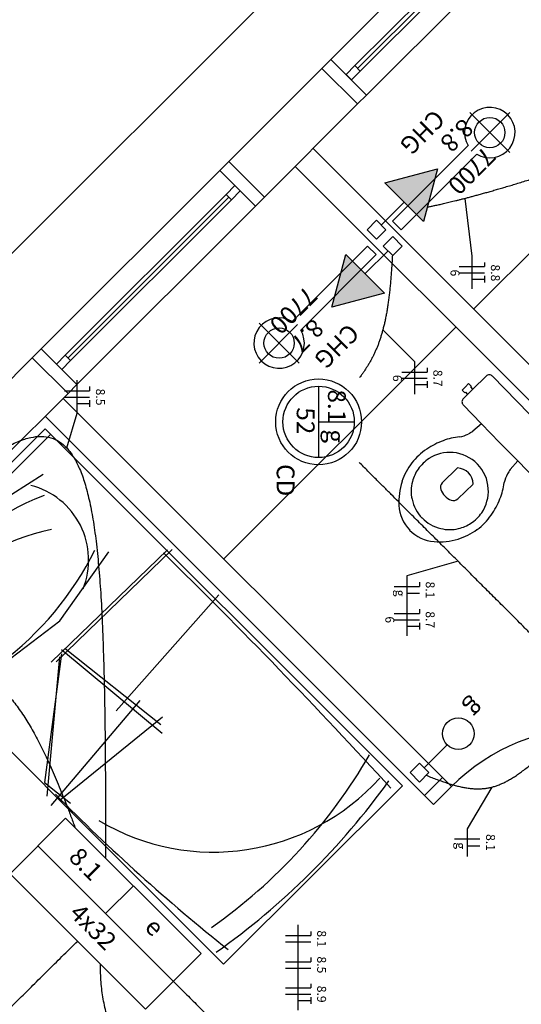
# Model space of a CAD drawing. Extents: x 0 to 220, y 0 to 90.
# Drawn here: x 42 to 48, y 63 to 74 of the extents above; entities that cross this region are included whole.
import ezdxf

# ---------------------------------------------------------------- set-up
doc = ezdxf.new("R2010")
doc.units = 0
doc.header["$MEASUREMENT"] = 0
for name, color, linetype in [('ARQUITETURA', 1, 'CONTINUOUS'), ('EL-CONDUTOS', 7, 'CONTINUOUS'), ('EL-FIOS', 3, 'CONTINUOUS'), ('EL-TEXTOS_FIOS', 4, 'CONTINUOUS'), ('EL-TEXTOS_PONTOS', 4, 'CONTINUOUS'), ('P-SIMBOL', 5, 'CONTINUOUS')]:
    doc.layers.add(name, color=color, linetype=linetype)
doc.styles.add('ARIAL', font='ARIAL.TTF')
doc.styles.add('ARIALNARROW', font='ARIALN.TTF')

msp = doc.modelspace()

# ---------------------------------------------------------------- hatches: boundary and pattern name
at = {"layer": 'P-SIMBOL', "linetype": 'CONTINUOUS'}
for points in [[(46.62, 71.937), (46.788, 72.565), (46.161, 72.397)], [(45.699, 71.547), (45.531, 70.92), (46.158, 71.088)]]:
    msp.add_hatch(color=256, dxfattribs=at).paths.add_polyline_path(points)

# ---------------------------------------------------------------- linework, layer by layer
at = {"layer": 'ARQUITETURA'}
for p, q in [((59.171, 89), (30.506, 60.335)), ((47.642, 75.986), (45.521, 73.865)), ((47.642, 75.986), (45.521, 73.865)), ((47.717, 75.699), (45.807, 73.791)), ((47.717, 75.699), (45.807, 73.791)), ((47.748, 75.668), (45.839, 73.758)), ((47.748, 75.668), (45.839, 73.758)), ((45.87, 73.727), (47.78, 75.636)), ((45.87, 73.727), (47.78, 75.636)), ((45.945, 73.44), (48.066, 75.563)), ((45.945, 73.44), (48.066, 75.563)), ((45.414, 73.758), (44.307, 72.651)), ((45.414, 73.758), (45.839, 73.335)), ((47.217, 70.895), (50.141, 73.818)), ((45.839, 73.335), (44.732, 72.227)), ((47.646, 72.758), (47.171, 73.233)), ((47.189, 72.775), (47.646, 73.233)), ((51.938, 66.176), (45.309, 72.804)), ((47.151, 72.84), (46.254, 71.943)), ((47.253, 72.739), (46.356, 71.841)), ((44.307, 72.651), (44.732, 72.227)), ((51.726, 65.963), (45.096, 72.593)), ((44.201, 72.545), (42.08, 70.424)), ((44.276, 72.258), (42.366, 70.35)), ((44.307, 72.227), (42.398, 70.317)), ((42.429, 70.286), (44.339, 72.195)), ((42.504, 69.999), (44.625, 72.12)), ((46.356, 71.841), (46.254, 71.943)), ((45.06, 70.749), (45.957, 71.646)), ((46.059, 71.544), (45.957, 71.646)), ((45.162, 70.647), (46.059, 71.544)), ((45.143, 70.254), (44.667, 70.73)), ((45.126, 70.713), (44.667, 70.254)), ((47.006, 70.683), (44.247, 67.925)), ((41.973, 70.317), (41.172, 69.516)), ((42.398, 69.893), (41.973, 70.317)), ((42.398, 69.893), (41.597, 69.092)), ((47.144, 69.882), (47.208, 69.945)), ((46.847, 65.327), (42.339, 69.834)), ((46.634, 65.115), (42.126, 69.623)), ((47.526, 69.312), (47.312, 69.533)), ((42.191, 69.408), (40.068, 67.287)), ((47.742, 69.092), (47.526, 69.312)), ((43.581, 68.036), (42.197, 66.699)), ((43.634, 68.039), (42.258, 66.703)), ((44.19, 67.499), (42.969, 66.123)), ((42.32, 66.852), (43.515, 65.856)), ((42.363, 66.864), (43.502, 65.958)), ((42.321, 66.8), (42.12, 65.271)), ((42.296, 66.764), (42.146, 65.106)), ((43.25, 66.243), (42.194, 64.995)), ((43.52, 66.047), (42.299, 65.057)), ((46.847, 65.327), (46.634, 65.115)), ((42.12, 65.271), (42.429, 65.022))]:
    msp.add_line(p, q, dxfattribs=at)
for points in [[(45.414, 73.758), (45.521, 73.865), (45.945, 73.44), (45.839, 73.335)], [(45.414, 73.758), (45.521, 73.865), (45.945, 73.44), (45.839, 73.335)], [(45.87, 73.727), (45.807, 73.791), (45.701, 73.685), (45.765, 73.622), (45.87, 73.727)], [(45.87, 73.727), (45.807, 73.791), (45.701, 73.685), (45.765, 73.622), (45.87, 73.727)], [(44.307, 72.651), (44.201, 72.545), (44.625, 72.12), (44.732, 72.227)], [(44.445, 72.302), (44.381, 72.365), (44.276, 72.258), (44.339, 72.195), (44.445, 72.302)], [(41.973, 70.317), (42.08, 70.424), (42.504, 69.999), (42.398, 69.893)], [(42.429, 70.286), (42.366, 70.35), (42.26, 70.244), (42.323, 70.179), (42.429, 70.286)], [(47.366, 70.099), (47.366, 70.099), (47.208, 69.945), (47.184, 69.971), (47.192, 69.977), (47.157, 70.011), (47.12, 69.974), (47.081, 69.935), (47.114, 69.902), (47.12, 69.908), (47.144, 69.882), (47.096, 69.836)], [(48.309, 69.209), (48.309, 69.209), (47.876, 69.653), (47.442, 70.099)], [(47.093, 69.758), (47.093, 69.758), (47.312, 69.533), (47.207, 69.444)], [(40.005, 67.352), (44.247, 63.108), (46.37, 65.229), (42.126, 69.473), (40.005, 67.352)], [(47.651, 68.99), (47.651, 68.99), (47.742, 69.092), (47.96, 68.868)], [(47.024, 69.009), (47.024, 69.009), (46.842, 68.831)], [(42.102, 68.931), (41.732, 68.693), (41.099, 68.058), (40.859, 67.727), (40.709, 67.443)], [(47.028, 68.64), (47.028, 68.64), (47.211, 68.817)], [(41.547, 66.621), (42.299, 67.193), (42.882, 68.013)], [(46.634, 65.115), (46.74, 65.009), (46.953, 65.221), (46.847, 65.327)]]:
    msp.add_lwpolyline(points, dxfattribs=at)
for centre in [(47.409, 72.995), (44.906, 70.493)]:
    msp.add_circle(centre, 0.18, dxfattribs=at)
for centre, radius, start, end in [((47.409, 72.995), 0.3, 238.887, 211.113), ((44.906, 70.493), 0.3, 58.887, 31.113), ((47.403, 70.061), 0.0536, 43.957, 134.703), ((47.133, 69.795), 0.0546, 131.773, 223.723), ((46.959, 69.822), 0.454, 281.4738, 295.3861), ((46.842, 69.978), 0.646, 298.8896, 304.3422), ((47.123, 68.562), 0.815, 109.084, 124.614), ((47.139, 68.578), 0.806, 96.386, 110.575), ((47.04, 68.645), 0.699, 122.979, 142.749), ((46.934, 68.739), 0.454, 85.102, 123.061), ((46.935, 68.735), 0.458, 44.387, 85.318), ((47.073, 68.614), 0.745, 142.24, 161.712), ((46.934, 68.738), 0.455, 122.875, 145.717), ((46.901, 68.75), 0.422, 144.602, 166.602), ((47.015, 68.813), 0.196, 1.361, 87.232), ((46.934, 68.735), 0.458, 3.2746, 44.206), ((48.176, 68.612), 0.646, 144.25, 149.703), ((47.063, 68.61), 0.735, 161.259, 183.715), ((46.875, 68.733), 0.401, 163.53, 193.905), ((46.898, 68.778), 0.0768, 136.721, 198.649), ((46.782, 68.943), 0.806, 338.0175, 352.2065), ((48.023, 68.733), 0.454, 153.207, 167.119), ((41.726, 67.914), 0.917, 338.0656, 75.391), ((47.043, 68.84), 0.234, 201.676, 246.916), ((46.938, 68.733), 0.454, 325.5313, 3.4903), ((42.918, 66.471), 2.352, 109.966, 155.591), ((46.907, 68.718), 0.429, 190.957, 225.278), ((46.977, 68.697), 0.0768, 249.944, 311.8715), ((46.766, 68.927), 0.815, 323.9783, 339.5087), ((46.784, 68.585), 0.455, 182.859, 224.12), ((46.937, 68.733), 0.455, 302.8751, 325.7175), ((46.917, 68.708), 0.429, 223.314, 257.636), ((46.848, 68.843), 0.699, 305.8431, 325.6136), ((42.666, 65.906), 2.414, 101.047, 141.251), ((46.781, 68.588), 0.455, 224.473, 265.733), ((46.932, 68.676), 0.401, 254.687, 285.0628), ((46.815, 68.876), 0.745, 286.8809, 306.3524), ((46.949, 68.702), 0.422, 281.9903, 303.9907), ((46.814, 68.865), 0.735, 264.877, 287.3334), ((39.33, 69.719), 3.784, 306.8128, 333.5253), ((-6.136, 17.316), 70.962, 42.438, 45.58), ((48.65, 63.524), 2.4, 45, 135), ((40.359, 68.856), 6.497, 305.1853, 329.9041), ((44.126, 67.099), 2.657, 239.204, 318.0026), ((39.083, 70.419), 8.782, 305.3048, 324.2502), ((58.563, 81.201), 22.901, 224.572, 231.483)]:
    msp.add_arc(centre, radius, start, end, dxfattribs=at)
at = {"layer": 'EL-CONDUTOS', "linetype": 'CONTINUOUS'}
for points in [[(46.666, 72.11), (46.685, 72.114), (46.704, 72.118), (46.725, 72.122), (46.746, 72.127), (46.769, 72.131), (46.794, 72.137), (46.819, 72.142), (46.846, 72.148), (46.875, 72.155), (46.905, 72.162), (46.937, 72.17), (46.971, 72.178), (47.006, 72.186), (47.043, 72.196), (47.082, 72.206), (47.123, 72.216), (47.167, 72.228), (47.212, 72.24), (47.259, 72.253), (47.309, 72.267), (47.361, 72.281), (47.415, 72.296), (47.472, 72.313), (47.531, 72.33), (47.593, 72.348), (47.657, 72.367), (47.724, 72.387), (47.794, 72.409), (47.867, 72.431), (47.942, 72.454)], [(46.251, 71.539), (46.247, 71.462), (46.242, 71.388), (46.237, 71.317), (46.232, 71.248), (46.226, 71.182), (46.22, 71.118), (46.213, 71.057), (46.205, 70.998), (46.197, 70.941), (46.188, 70.886), (46.179, 70.833), (46.169, 70.782), (46.159, 70.733), (46.147, 70.686), (46.135, 70.64), (46.123, 70.596), (46.109, 70.553), (46.095, 70.511), (46.081, 70.471), (46.065, 70.432), (46.048, 70.393), (46.031, 70.356), (46.013, 70.32), (45.994, 70.284), (45.974, 70.249), (45.953, 70.215), (45.931, 70.181), (45.909, 70.147), (45.885, 70.114), (45.86, 70.08)], [(39.557, 67.271), (39.864, 67.608), (40.151, 67.915), (40.419, 68.194), (40.668, 68.444), (40.9, 68.665), (41.114, 68.857), (41.313, 69.019), (41.495, 69.151), (41.663, 69.254), (41.816, 69.327), (41.955, 69.37), (42.081, 69.384), (42.194, 69.367), (42.296, 69.32), (42.386, 69.243), (42.466, 69.135), (42.536, 68.997), (42.597, 68.829), (42.649, 68.629), (42.694, 68.399), (42.731, 68.138), (42.761, 67.845), (42.786, 67.522), (42.805, 67.167), (42.819, 66.781), (42.83, 66.364), (42.837, 65.914), (42.841, 65.434), (42.843, 64.921), (42.844, 64.376)], [(48.208, 66.724), (48.105, 66.826), (48.008, 66.924), (47.915, 67.017), (47.826, 67.105), (47.742, 67.19), (47.661, 67.271), (47.583, 67.349), (47.508, 67.424), (47.435, 67.496), (47.365, 67.567), (47.296, 67.635), (47.229, 67.702), (47.163, 67.769), (47.098, 67.834), (47.033, 67.899), (46.967, 67.964), (46.902, 68.03), (46.836, 68.096), (46.769, 68.163), (46.7, 68.231), (46.63, 68.302), (46.557, 68.374), (46.482, 68.449), (46.404, 68.527), (46.323, 68.608), (46.239, 68.693), (46.15, 68.782), (46.057, 68.874), (45.96, 68.972), (45.857, 69.074)], [(40.559, 67.139), (40.666, 67.082), (40.769, 67.025), (40.866, 66.969), (40.959, 66.914), (41.047, 66.858), (41.131, 66.802), (41.211, 66.746), (41.288, 66.689), (41.361, 66.631), (41.43, 66.571), (41.497, 66.511), (41.561, 66.448), (41.622, 66.383), (41.681, 66.317), (41.737, 66.247), (41.792, 66.175), (41.845, 66.1), (41.897, 66.022), (41.947, 65.94), (41.996, 65.854), (42.045, 65.765), (42.092, 65.671), (42.14, 65.573), (42.187, 65.47), (42.234, 65.362), (42.282, 65.248), (42.33, 65.13), (42.379, 65.005), (42.429, 64.875), (42.48, 64.738)], [(46.655, 65.355), (46.721, 65.328), (46.785, 65.304), (46.845, 65.282), (46.903, 65.263), (46.959, 65.245), (47.012, 65.23), (47.064, 65.218), (47.114, 65.208), (47.162, 65.201), (47.209, 65.196), (47.255, 65.194), (47.3, 65.195), (47.345, 65.198), (47.389, 65.205), (47.432, 65.214), (47.476, 65.227), (47.52, 65.243), (47.564, 65.262), (47.609, 65.284), (47.655, 65.31), (47.702, 65.338), (47.75, 65.371), (47.799, 65.407), (47.851, 65.446), (47.904, 65.489), (47.959, 65.536), (48.016, 65.587), (48.077, 65.642), (48.139, 65.7), (48.205, 65.763)], [(38.444, 59.37), (38.632, 59.556), (38.809, 59.73), (38.976, 59.895), (39.134, 60.051), (39.283, 60.198), (39.425, 60.338), (39.56, 60.471), (39.688, 60.597), (39.811, 60.719), (39.93, 60.835), (40.044, 60.948), (40.156, 61.058), (40.265, 61.166), (40.372, 61.272), (40.479, 61.378), (40.586, 61.483), (40.694, 61.589), (40.803, 61.697), (40.914, 61.807), (41.029, 61.92), (41.147, 62.037), (41.27, 62.158), (41.399, 62.285), (41.533, 62.418), (41.675, 62.557), (41.824, 62.704), (41.982, 62.86), (42.149, 63.025), (42.326, 63.2), (42.514, 63.385)], [(45.893, 60.031), (45.651, 60.159), (45.42, 60.283), (45.201, 60.404), (44.994, 60.521), (44.798, 60.635), (44.613, 60.746), (44.439, 60.855), (44.276, 60.961), (44.122, 61.065), (43.979, 61.166), (43.845, 61.266), (43.72, 61.365), (43.605, 61.462), (43.499, 61.557), (43.401, 61.652), (43.311, 61.746), (43.23, 61.84), (43.156, 61.933), (43.09, 62.026), (43.031, 62.119), (42.979, 62.213), (42.934, 62.307), (42.896, 62.402), (42.863, 62.498), (42.837, 62.596), (42.816, 62.695), (42.801, 62.795), (42.791, 62.897), (42.785, 63.002), (42.784, 63.109)], [(43.65, 62.905), (43.809, 62.747), (43.959, 62.596), (44.101, 62.454), (44.236, 62.319), (44.365, 62.19), (44.488, 62.067), (44.606, 61.949), (44.72, 61.835), (44.83, 61.725), (44.938, 61.618), (45.043, 61.513), (45.146, 61.409), (45.249, 61.307), (45.351, 61.204), (45.454, 61.101), (45.558, 60.997), (45.665, 60.891), (45.773, 60.782), (45.886, 60.67), (46.002, 60.553), (46.123, 60.433), (46.249, 60.306), (46.381, 60.174), (46.52, 60.035), (46.667, 59.888), (46.822, 59.733), (46.986, 59.569), (47.159, 59.396), (47.343, 59.212), (47.537, 59.018)]]:
    msp.add_spline(points, degree=3, dxfattribs=at)
at = {"layer": 'EL-FIOS'}
for p, q in [((47.046, 71.402), (47.346, 71.402)), ((47.346, 71.452), (47.346, 71.402)), ((47.046, 71.327), (47.346, 71.327)), ((47.346, 71.292), (47.346, 71.212)), ((47.196, 71.252), (47.346, 71.252)), ((46.363, 70.149), (46.663, 70.149)), ((46.663, 70.199), (46.663, 70.149)), ((46.363, 70.074), (46.663, 70.074)), ((46.513, 69.999), (46.663, 69.999)), ((46.663, 70.039), (46.663, 69.959)), ((42.355, 69.926), (42.655, 69.926)), ((42.655, 69.976), (42.655, 69.926)), ((42.355, 69.851), (42.655, 69.851)), ((42.505, 69.776), (42.655, 69.776)), ((42.655, 69.816), (42.655, 69.736)), ((46.272, 67.6), (46.572, 67.6)), ((46.572, 67.65), (46.572, 67.6)), ((46.422, 67.52), (46.572, 67.52)), ((46.572, 67.329), (46.572, 67.279)), ((46.272, 67.279), (46.572, 67.279)), ((46.272, 67.204), (46.572, 67.204)), ((46.422, 67.129), (46.572, 67.129)), ((46.572, 67.169), (46.572, 67.089)), ((46.99, 64.598), (47.29, 64.598)), ((47.14, 64.518), (47.29, 64.518)), ((44.983, 63.45), (45.283, 63.45)), ((45.283, 63.5), (45.283, 63.45)), ((44.983, 63.375), (45.283, 63.375)), ((44.983, 63.139), (45.283, 63.139)), ((45.283, 63.189), (45.283, 63.139)), ((44.983, 63.064), (45.283, 63.064)), ((45.283, 62.877), (45.283, 62.828)), ((44.983, 62.828), (45.283, 62.828)), ((44.983, 62.753), (45.283, 62.753)), ((45.133, 62.678), (45.283, 62.678)), ((45.283, 62.717), (45.283, 62.638))]:
    msp.add_line(p, q, dxfattribs=at)
at = {"layer": 'EL-TEXTOS_FIOS'}
for p, q in [((47.111, 72.213), (47.196, 71.527)), ((47.196, 71.527), (47.196, 71.137)), ((46.139, 70.652), (46.513, 70.274)), ((46.513, 70.274), (46.513, 69.884)), ((42.505, 69.661), (42.505, 70.051)), ((42.383, 69.246), (42.505, 69.661)), ((47.033, 67.899), (46.422, 67.725)), ((46.422, 67.725), (46.422, 67.014)), ((47.433, 65.215), (47.14, 64.72)), ((47.14, 64.72), (47.14, 64.391)), ((45.133, 62.562), (45.133, 63.577))]:
    msp.add_line(p, q, dxfattribs=at)
at = {"layer": 'P-SIMBOL'}
for p, q in [((46.161, 72.397), (46.788, 72.565)), ((46.788, 72.565), (46.62, 71.937)), ((46.62, 71.937), (46.161, 72.397)), ((46.39, 72.167), (46.119, 71.895)), ((45.95, 71.839), (46.062, 71.952)), ((46.062, 71.952), (46.175, 71.839)), ((46.062, 71.727), (45.95, 71.839)), ((46.175, 71.839), (46.062, 71.727)), ((46.143, 71.645), (46.256, 71.758)), ((46.256, 71.758), (46.369, 71.645)), ((46.256, 71.533), (46.143, 71.645)), ((46.369, 71.645), (46.256, 71.533)), ((45.531, 70.92), (45.699, 71.547)), ((45.699, 71.547), (46.158, 71.088)), ((45.928, 71.318), (46.2, 71.589)), ((46.158, 71.088), (45.531, 70.92)), ((45.375, 69.98), (45.375, 69.133)), ((45.375, 69.556), (45.799, 69.556)), ((46.903, 65.717), (46.63, 65.444)), ((46.461, 65.388), (46.574, 65.5)), ((46.574, 65.5), (46.686, 65.388)), ((46.574, 65.275), (46.461, 65.388)), ((46.686, 65.388), (46.574, 65.275)), ((42.37, 64.846), (41.71, 64.185)), ((42.37, 64.846), (43.979, 63.237)), ((42.04, 64.516), (43.649, 62.907)), ((41.71, 64.185), (43.319, 62.576)), ((42.845, 63.711), (43.175, 64.041)), ((43.979, 63.237), (43.319, 62.576))]:
    msp.add_line(p, q, dxfattribs=at)
for centre, radius in [((45.375, 69.556), 0.51), ((45.375, 69.556), 0.424), ((47.035, 65.849), 0.188)]:
    msp.add_circle(centre, radius, dxfattribs=at)

# ---------------------------------------------------------------- texts
at = {"layer": 'EL-TEXTOS_FIOS', "attachment_point": 8, "rotation": 270, "style": 'ARIALNARROW'}
for s, insert, char_height, width in [('8.8', (47.389, 71.327), 0.1059, 0.38124), ('6', (46.909, 71.327), 0.106, 0.12708), ('8.7', (46.705, 70.075), 0.1059, 0.38124), ('6', (46.225, 70.075), 0.106, 0.12708), ('8.5', (42.697, 69.851), 0.1059, 0.38124), ('g', (46.26, 67.52), 0.106, 0.12708), ('8.1', (46.615, 67.558), 0.1059, 0.38124), ('6', (46.135, 67.204), 0.106, 0.12708), ('8.7', (46.615, 67.204), 0.1059, 0.38124), ('8.1', (47.332, 64.556), 0.1059, 0.38124), ('g', (46.977, 64.518), 0.106, 0.12708), ('8.1', (45.325, 63.411), 0.1059, 0.38124), ('8.5', (45.325, 63.101), 0.1059, 0.38124), ('8.9', (45.325, 62.753), 0.1059, 0.38124)]:
    msp.add_mtext(s, dxfattribs=dict(at, insert=insert, char_height=char_height, width=width))
at = {"layer": 'EL-TEXTOS_PONTOS', "style": 'ARIAL'}
for s, insert, char_height, width, attachment_point, rotation in [('CHG', (46.488, 73.12), 0.2118, 0.76248, 8, 224.9999), ('8.8', (46.898, 73.082), 0.2118, 0.76248, 8, 224.9999), ('7700', (47.072, 72.662), 0.2118, 1.01664, 8, 224.9999), ('7700', (44.954, 71.003), 0.2118, 1.01664, 8, 225.0007), ('8.7', (45.12, 70.702), 0.2118, 0.76248, 8, 225.0007), ('CHG', (45.471, 70.576), 0.2118, 0.76248, 8, 225.0007), ('8.1', (45.42, 69.741), 0.2118, 0.76248, 8, 270), ('52', (45.049, 69.569), 0.2118, 0.50832, 8, 270), ('g', (45.402, 69.386), 0.212, 0.25416, 8, 270), ('CD', (44.811, 68.863), 0.2118, 0.50832, 8, 270), ('g', (47.058, 66.215), 0.212, 0.25416, 9, 224.9999), ('8.1', (42.488, 64.179), 0.2118, 0.76248, 8, 315.0001), ('4x32', (42.576, 63.432), 0.2118, 1.01664, 8, 315.0001), ('e', (43.305, 63.432), 0.212, 0.25416, 8, 315.0001)]:
    msp.add_mtext(s, dxfattribs=dict(at, insert=insert, char_height=char_height, width=width, attachment_point=attachment_point, rotation=rotation))

doc.saveas('drawing.dxf')
